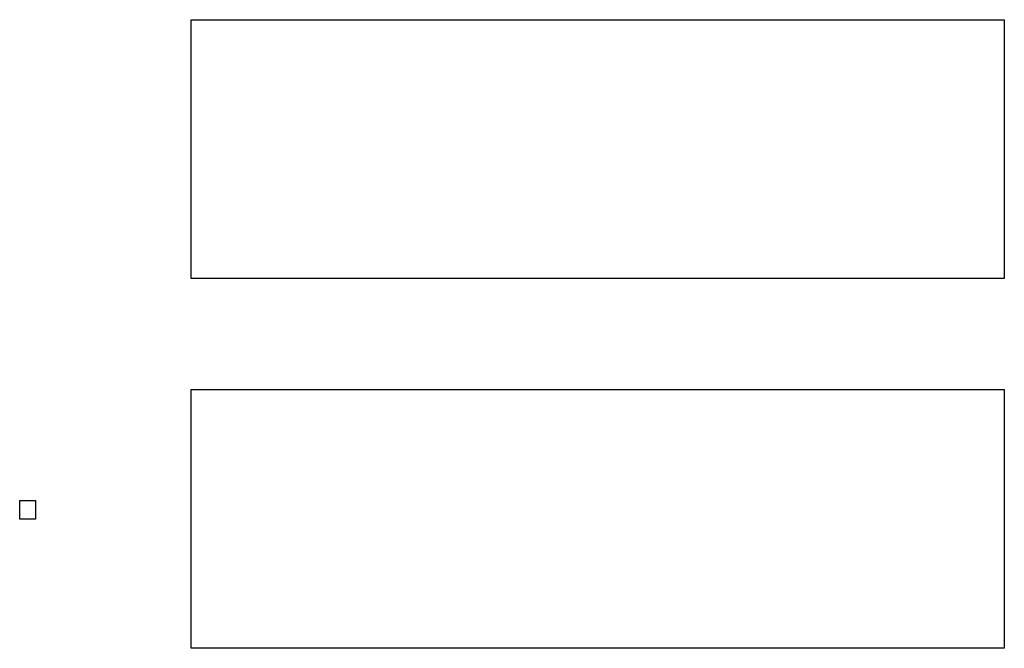
# Model space of a CAD drawing. Units: millimetres. Extents: x -2864 to -2316, y -4996 to -4596.
# Drawn here: x -2808 to -2806, y -4836 to -4835 of the extents above; entities that cross this region are included whole.
import ezdxf

# ---------------------------------------------------------------- set-up
doc = ezdxf.new("R2010")
doc.units = ezdxf.units.MM

msp = doc.modelspace()

# ---------------------------------------------------------------- linework, layer by layer
at = {"color": 7, "linetype": 'Continuous', "lineweight": 25}
for p, q in [((-2807.52319, -4835.74948), (-2807.52319, -4835.39968)), ((-2807.52319, -4835.39968), (-2806.42381, -4835.39968)), ((-2806.42381, -4835.39968), (-2806.42381, -4835.74948)), ((-2806.42381, -4835.74948), (-2807.52319, -4835.74948)), ((-2807.52319, -4835.8994), (-2806.42381, -4835.8994)), ((-2807.52319, -4836.2492), (-2807.52319, -4835.8994)), ((-2806.42381, -4835.8994), (-2806.42381, -4836.2492)), ((-2807.75486, -4836.0493), (-2807.73347, -4836.0493)), ((-2807.75486, -4836.0748), (-2807.75486, -4836.0493)), ((-2807.73347, -4836.0493), (-2807.73347, -4836.0748)), ((-2807.73347, -4836.0748), (-2807.75486, -4836.0748)), ((-2806.42381, -4836.2492), (-2807.52319, -4836.2492))]:
    msp.add_line(p, q, dxfattribs=at)

doc.saveas('drawing.dxf')
